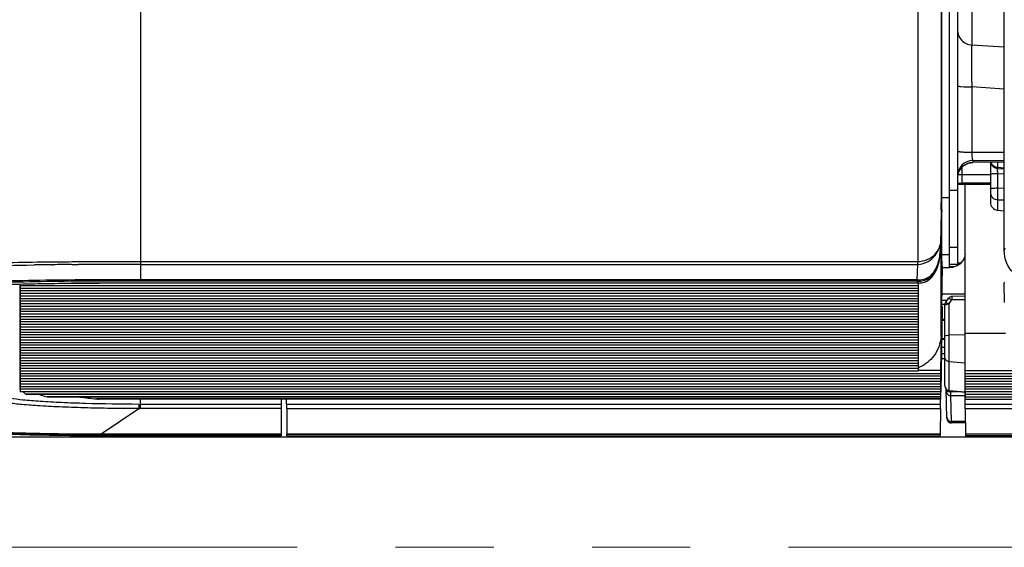
# Model space of a CAD drawing. Extents: x -806 to 1022, y -876 to 677.
# Drawn here: x -489 to -426, y -317 to -283 of the extents above; entities that cross this region are included whole.
import ezdxf

# ---------------------------------------------------------------- set-up
doc = ezdxf.new("R2010")
doc.units = 0
doc.header["$LTSCALE"] = 50
doc.header["$MEASUREMENT"] = 0
doc.linetypes.add('PHANTOM2', pattern=[1.25, 0.625, -0.125, 0.125, -0.125, 0.125, -0.125])
doc.layers.add('DETAIL', color=5, linetype='CONTINUOUS')
doc.layers.add('OUTLINE', color=3, linetype='CONTINUOUS')
doc.layers.add('SERVICE_SPACE', color=2, linetype='PHANTOM2', lineweight=18)

msp = doc.modelspace()

# ---------------------------------------------------------------- linework, layer by layer
at = {"layer": 'DETAIL'}
for p, q in [((-480.954, -300.077), (-480.954, -253.07)), ((-431.528, -253.475), (-431.526, -298.831)), ((-430.031, -253.47), (-430.028, -295.542)), ((-430, -294.68), (-430, -253.47)), ((-426.018, -298.141), (-426.018, -256.8)), ((-429.5, -299.219), (-429.5, -260.624)), ((-429, -262.38), (-429, -298.902)), ((-428.087, -282.271), (-428.087, -285.07)), ((-426.018, -285.207), (-428.087, -285.07)), ((-428.087, -287.732), (-428.087, -291.884)), ((-426.018, -287.869), (-428.087, -287.732)), ((-428.087, -291.884), (-426.018, -291.878)), ((-428.334, -292.596), (-428.243, -292.569)), ((-428.243, -292.569), (-428.15, -292.55)), ((-428.15, -292.55), (-428.056, -292.541)), ((-428.056, -292.541), (-428.014, -292.539)), ((-426.018, -292.51), (-428.014, -292.539)), ((-428.009, -292.538), (-428.014, -292.539)), ((-428.009, -292.415), (-426.018, -292.409)), ((-428.009, -292.415), (-428.009, -292.538)), ((-426.018, -292.509), (-428.009, -292.538)), ((-426.9, -292.523), (-426.9, -295.069)), ((-428.96, -293.261), (-428.93, -293.171)), ((-428.93, -293.171), (-428.891, -293.085)), ((-428.891, -293.085), (-428.844, -293.002)), ((-428.844, -293.002), (-428.789, -292.925)), ((-428.789, -292.925), (-428.727, -292.853)), ((-428.727, -292.853), (-428.659, -292.787)), ((-428.7, -293.845), (-428.7, -292.826)), ((-428.659, -292.787), (-428.585, -292.728)), ((-428.585, -292.728), (-428.506, -292.676)), ((-428.506, -292.676), (-428.422, -292.632)), ((-428.422, -292.632), (-428.334, -292.596)), ((-426.444, -292.856), (-426.444, -292.917)), ((-426.018, -292.891), (-426.444, -292.856)), ((-426.018, -292.891), (-426.444, -292.856)), ((-426.444, -292.917), (-426.018, -292.951)), ((-430.027, -295.541), (-430, -293.647)), ((-428.983, -293.353), (-428.96, -293.261)), ((-426.9, -293.326), (-428.7, -293.326)), ((-426.444, -293.234), (-426.444, -294.157)), ((-426.444, -293.234), (-426.018, -293.269)), ((-429.5, -294.291), (-429, -294.291)), ((-426.9, -293.94), (-429, -293.94)), ((-426.9, -293.845), (-428.7, -293.845)), ((-428.5, -307.579), (-428.5, -293.94)), ((-426.444, -294.157), (-426.018, -294.178)), ((-426.444, -294.157), (-426.018, -294.178)), ((-430.001, -294.895), (-430, -294.68)), ((-429.5, -294.79), (-430.001, -294.79)), ((-430.001, -295.661), (-430.001, -294.895)), ((-426.444, -294.903), (-426.444, -295.567)), ((-426.444, -294.903), (-426.018, -294.921)), ((-430.027, -295.541), (-430.056, -297.63)), ((-430, -295.557), (-430.001, -295.661)), ((-430, -298.412), (-430, -295.661)), ((-426.444, -295.567), (-426.018, -295.605)), ((-430.04, -296.937), (-430.029, -296.183)), ((-430.029, -296.266), (-430.037, -296.837)), ((-430.029, -296.183), (-430.029, -296.266)), ((-430.056, -297.706), (-430.038, -296.815)), ((-430.05, -297.439), (-430.04, -296.937)), ((-430.037, -303.609), (-430.037, -296.878)), ((-430.059, -297.869), (-430.047, -297.279)), ((-430.057, -297.636), (-430.055, -297.532)), ((-430.055, -297.532), (-430.054, -297.498)), ((-430.077, -298.269), (-430.064, -298.056)), ((-430.06, -297.645), (-430.057, -297.636)), ((-430.06, -297.645), (-430.057, -297.636)), ((-430.058, -297.651), (-430.057, -297.636)), ((-430.057, -297.793), (-430.056, -297.706)), ((-430.056, -297.63), (-430.056, -297.706)), ((-429.5, -297.912), (-429, -297.912)), ((-425.981, -297.984), (-426.018, -298.141)), ((-480.954, -298.831), (-431.526, -298.831)), ((-430.179, -298.912), (-430.133, -298.705)), ((-430.133, -298.705), (-430.099, -298.491)), ((-430.099, -298.491), (-430.077, -298.269)), ((-429.972, -299.13), (-430, -298.412)), ((-429.5, -298.412), (-430, -298.412)), ((-488.235, -299.058), (-487.72, -299.05)), ((-486.64, -298.853), (-486.566, -298.852)), ((-486.621, -299.036), (-486.564, -299.036)), ((-485.35, -299.025), (-484.935, -299.023)), ((-480.954, -299.014), (-431.528, -299.014)), ((-431.554, -299.995), (-431.528, -299.014)), ((-430.393, -299.475), (-430.309, -299.298)), ((-430.309, -299.298), (-430.238, -299.11)), ((-430.238, -299.11), (-430.179, -298.912)), ((-429.972, -299.13), (-430.007, -301.7)), ((-429.972, -299.219), (-429.5, -299.219)), ((-429.5, -298.999), (-428.868, -298.999)), ((-429.225, -299.181), (-429.5, -299.181)), ((-431.554, -299.995), (-480.954, -299.995)), ((-431.556, -300.077), (-480.954, -300.077)), ((-431.556, -300.077), (-431.554, -299.995)), ((-431.556, -300.077), (-431.556, -300.195)), ((-431.025, -300.115), (-430.869, -300.032)), ((-430.869, -300.032), (-430.729, -299.922)), ((-430.729, -299.922), (-430.602, -299.79)), ((-430.602, -299.79), (-430.491, -299.64)), ((-430.491, -299.64), (-430.393, -299.475)), ((-489.122, -300.278), (-488.328, -300.257)), ((-488.664, -300.422), (-488.64, -300.696)), ((-488.664, -300.587), (-488.64, -300.86)), ((-488.663, -300.266), (-488.64, -300.531)), ((-488.649, -300.266), (-488.64, -300.367)), ((-431.507, -300.375), (-488.639, -300.375)), ((-431.507, -300.539), (-488.639, -300.539)), ((-431.507, -300.704), (-488.639, -300.704)), ((-488.328, -300.257), (-487.5, -300.24)), ((-487.5, -300.24), (-486.637, -300.225)), ((-486.637, -300.225), (-485.743, -300.214)), ((-485.743, -300.214), (-484.819, -300.205)), ((-431.507, -300.21), (-485.364, -300.21)), ((-484.819, -300.205), (-483.868, -300.2)), ((-481, -300.202), (-484.258, -300.202)), ((-483.868, -300.2), (-482.889, -300.197)), ((-482.889, -300.197), (-481.883, -300.196)), ((-481.883, -300.196), (-431.556, -300.195)), ((-481, -300.195), (-481, -300.195)), ((-481, -300.195), (-431.525, -300.195)), ((-431.556, -300.195), (-431.367, -300.191)), ((-431.507, -300.202), (-431.556, -300.202)), ((-431.507, -300.194), (-431.507, -300.202)), ((-431.503, -300.21), (-431.507, -300.367)), ((-431.503, -300.375), (-431.507, -300.531)), ((-431.503, -300.539), (-431.507, -300.696)), ((-431.503, -300.704), (-431.507, -300.86)), ((-431.367, -300.191), (-431.193, -300.168)), ((-431.193, -300.168), (-431.025, -300.115)), ((-426.005, -301.431), (-426.035, -300.202)), ((-488.664, -300.751), (-488.64, -301.025)), ((-488.664, -300.916), (-488.64, -301.189)), ((-488.664, -301.08), (-488.64, -301.354)), ((-488.664, -301.245), (-488.64, -301.518)), ((-431.507, -300.868), (-488.639, -300.868)), ((-431.507, -301.033), (-488.639, -301.033)), ((-431.507, -301.197), (-488.639, -301.197)), ((-431.503, -300.868), (-431.507, -301.025)), ((-431.503, -301.033), (-431.507, -301.189)), ((-431.503, -301.197), (-431.507, -301.354)), ((-430.002, -301.3), (-429.657, -301.3)), ((-429.996, -300.89), (-428.5, -300.89)), ((-429.722, -301.406), (-429.596, -301.2)), ((-429.526, -301.525), (-429.365, -301.257)), ((-429.365, -301.257), (-428.5, -301.238)), ((-428.5, -301.036), (-429.346, -301.054)), ((-488.664, -301.409), (-488.64, -301.682)), ((-488.664, -301.574), (-488.64, -301.847)), ((-488.664, -301.738), (-488.64, -302.011)), ((-488.664, -301.903), (-488.64, -302.176)), ((-431.507, -301.362), (-488.639, -301.362)), ((-431.507, -301.526), (-488.639, -301.526)), ((-431.507, -301.691), (-488.639, -301.691)), ((-431.507, -301.855), (-488.639, -301.855)), ((-431.503, -301.362), (-431.507, -301.518)), ((-431.503, -301.526), (-431.507, -301.682)), ((-431.503, -301.691), (-431.507, -301.847)), ((-431.503, -301.855), (-431.507, -302.011)), ((-429.976, -301.783), (-430.05, -307.118)), ((-430.007, -301.7), (-429.976, -301.7)), ((-429.8, -301.57), (-430.006, -301.57)), ((-429.976, -301.7), (-429.976, -301.783)), ((-429.8, -306.738), (-429.8, -301.619)), ((-429.757, -301.465), (-429.722, -301.406)), ((-429.526, -307.037), (-429.526, -301.525)), ((-488.664, -302.067), (-488.64, -302.34)), ((-488.664, -302.231), (-488.64, -302.505)), ((-488.664, -302.396), (-488.64, -302.669)), ((-488.664, -302.56), (-488.64, -302.834)), ((-431.507, -302.02), (-488.639, -302.02)), ((-431.507, -302.184), (-488.639, -302.184)), ((-431.507, -302.348), (-488.639, -302.348)), ((-431.507, -302.513), (-488.639, -302.513)), ((-431.503, -302.02), (-431.507, -302.176)), ((-431.503, -302.184), (-431.507, -302.34)), ((-431.503, -302.349), (-431.507, -302.505)), ((-431.503, -302.513), (-431.507, -302.669)), ((-429.987, -302.567), (-429.8, -302.567)), ((-429.986, -302.5), (-429.8, -302.5)), ((-488.664, -302.725), (-488.64, -302.998)), ((-488.664, -302.889), (-488.64, -303.163)), ((-488.664, -303.054), (-488.64, -303.327)), ((-488.664, -303.218), (-488.64, -303.492)), ((-431.507, -302.677), (-488.639, -302.677)), ((-431.507, -302.842), (-488.639, -302.842)), ((-431.507, -303.006), (-488.639, -303.006)), ((-431.507, -303.171), (-488.639, -303.171)), ((-431.503, -302.678), (-431.507, -302.834)), ((-431.503, -302.842), (-431.507, -302.998)), ((-431.503, -303.006), (-431.507, -303.163)), ((-431.503, -303.171), (-431.507, -303.327)), ((-488.664, -303.383), (-488.64, -303.656)), ((-488.664, -303.547), (-488.64, -303.821)), ((-488.664, -303.712), (-488.64, -303.985)), ((-431.507, -303.335), (-488.639, -303.335)), ((-431.507, -303.5), (-488.639, -303.5)), ((-431.507, -303.664), (-488.639, -303.664)), ((-431.507, -303.829), (-488.639, -303.829)), ((-431.503, -303.335), (-431.507, -303.492)), ((-431.503, -303.5), (-431.507, -303.656)), ((-431.503, -303.664), (-431.507, -303.821)), ((-431.503, -303.829), (-431.507, -303.985)), ((-430.037, -303.609), (-430.066, -305.765)), ((-429.8, -303.8), (-430.004, -303.8)), ((-430.003, -303.733), (-429.8, -303.733)), ((-428.5, -303.49), (-429.526, -303.514)), ((-428.5, -303.382), (-425.942, -303.382)), ((-488.664, -303.876), (-488.64, -304.15)), ((-488.664, -304.041), (-488.64, -304.314)), ((-488.664, -304.205), (-488.64, -304.479)), ((-488.664, -304.37), (-488.64, -304.643)), ((-431.507, -303.993), (-488.639, -303.993)), ((-431.507, -304.158), (-488.639, -304.158)), ((-431.507, -304.322), (-488.639, -304.322)), ((-431.503, -303.993), (-431.507, -304.15)), ((-431.503, -304.158), (-431.507, -304.314)), ((-431.503, -304.322), (-431.507, -304.479)), ((-429.8, -304.291), (-430.011, -304.291)), ((-488.664, -304.534), (-488.64, -304.807)), ((-488.664, -304.699), (-488.64, -304.972)), ((-488.664, -304.863), (-488.64, -305.136)), ((-488.664, -305.028), (-488.64, -305.301)), ((-431.507, -304.487), (-488.639, -304.487)), ((-431.507, -304.651), (-488.639, -304.651)), ((-431.507, -304.816), (-488.639, -304.816)), ((-431.507, -304.98), (-488.639, -304.98)), ((-431.503, -304.487), (-431.507, -304.643)), ((-431.503, -304.651), (-431.507, -304.807)), ((-431.503, -304.816), (-431.507, -304.972)), ((-431.503, -304.98), (-431.507, -305.136)), ((-430.021, -305), (-429.8, -305)), ((-429.8, -304.7), (-430.017, -304.7)), ((-488.664, -305.192), (-488.64, -305.465)), ((-488.664, -305.356), (-488.64, -305.63)), ((-488.664, -305.521), (-488.64, -305.794)), ((-488.664, -305.685), (-488.64, -305.959)), ((-431.507, -305.145), (-488.639, -305.145)), ((-431.507, -305.309), (-488.639, -305.309)), ((-431.507, -305.473), (-488.639, -305.473)), ((-431.507, -305.638), (-488.639, -305.638)), ((-431.503, -305.145), (-431.507, -305.301)), ((-431.503, -305.309), (-431.507, -305.465)), ((-431.503, -305.474), (-431.507, -305.63)), ((-431.503, -305.638), (-431.507, -305.794)), ((-428.5, -305.289), (-429.526, -305.2)), ((-488.664, -305.85), (-488.64, -306.123)), ((-488.664, -306.014), (-488.64, -306.288)), ((-488.664, -306.179), (-488.64, -306.452)), ((-488.664, -306.343), (-488.64, -306.617)), ((-431.507, -305.802), (-488.639, -305.802)), ((-430.067, -305.967), (-488.639, -305.967)), ((-430.067, -306.131), (-488.639, -306.131)), ((-430.067, -306.296), (-488.639, -306.296)), ((-430.066, -305.765), (-431.505, -305.765)), ((-430.065, -305.765), (-430.067, -305.967)), ((-430.067, -305.965), (-430.067, -305.967)), ((-430.065, -305.967), (-430.067, -306.131)), ((-430.067, -306.13), (-430.067, -306.131)), ((-430.065, -306.131), (-430.067, -306.296)), ((-430.067, -306.294), (-430.067, -306.296)), ((-430.065, -306.296), (-430.067, -306.46)), ((-428.5, -305.762), (-417.23, -305.762)), ((-417.12, -305.97), (-428.5, -305.97)), ((-416.989, -306.134), (-428.5, -306.134)), ((-416.858, -306.299), (-428.5, -306.299)), ((-488.664, -306.508), (-488.64, -306.781)), ((-488.664, -306.672), (-488.64, -306.946)), ((-488.664, -306.837), (-488.64, -307.11)), ((-430.067, -306.46), (-488.639, -306.46)), ((-430.067, -306.625), (-488.639, -306.625)), ((-430.067, -306.789), (-488.639, -306.789)), ((-430.067, -306.954), (-488.639, -306.954)), ((-430.067, -306.459), (-430.067, -306.46)), ((-430.065, -306.46), (-430.067, -306.625)), ((-430.067, -306.623), (-430.067, -306.625)), ((-430.065, -306.625), (-430.067, -306.789)), ((-430.067, -306.788), (-430.067, -306.789)), ((-430.065, -306.789), (-430.067, -306.954)), ((-430.067, -306.952), (-430.067, -306.954)), ((-430.065, -306.954), (-430.067, -307.118)), ((-429.681, -308.795), (-429.714, -306.949)), ((-416.727, -306.463), (-428.5, -306.463)), ((-416.596, -306.627), (-428.5, -306.627)), ((-416.464, -306.792), (-428.5, -306.792)), ((328.5, -306.956), (-428.5, -306.956)), ((-488.639, -307.117), (-488.64, -307.11)), ((-488.638, -307.118), (-488.638, -307.117)), ((-430.067, -307.118), (-488.638, -307.118)), ((-430.067, -307.275), (-488.26, -307.275)), ((-430.067, -307.283), (-488.237, -307.283)), ((-430.067, -307.439), (-486.927, -307.439)), ((-430.067, -307.447), (-486.871, -307.447)), ((-430.066, -307.569), (-483.783, -307.569)), ((-430.066, -307.577), (-483.603, -307.577)), ((-481, -307.577), (-481, -308.185)), ((-472, -309.908), (-472, -307.577)), ((-471.677, -308.204), (-471.682, -307.577)), ((-430.073, -308.204), (-430.065, -307.577)), ((-430.067, -307.117), (-430.067, -307.118)), ((-430.065, -307.118), (-430.067, -307.283)), ((-430.067, -307.281), (-430.067, -307.283)), ((-430.065, -307.283), (-430.067, -307.447)), ((-430.067, -307.446), (-430.067, -307.447)), ((-430.065, -307.447), (-430.066, -307.577)), ((-429.526, -307.037), (-429.527, -307.037)), ((-429.527, -307.037), (-428.511, -307.128)), ((-429.526, -307.037), (-428.511, -307.127)), ((-429.411, -307.087), (-429.412, -307.047)), ((-429.411, -307.36), (-429.411, -307.087)), ((-429.411, -307.087), (-428.97, -307.087)), ((-429.383, -309.005), (-429.411, -307.36)), ((-429.411, -307.36), (-428.511, -307.36)), ((-428.513, -307.12), (-428.51, -307.449)), ((-428.504, -308.204), (-428.509, -307.579)), ((328.5, -307.12), (-428.5, -307.12)), ((328.5, -307.285), (-428.5, -307.285)), ((328.5, -307.449), (-428.5, -307.449)), ((-428.5, -307.579), (328.5, -307.579)), ((-483.487, -309.794), (-481.088, -308.185)), ((-481.085, -307.912), (-481.088, -308.185)), ((-472, -307.912), (-481, -307.912)), ((-472, -308.185), (-481, -308.185)), ((-430.07, -307.931), (-471.679, -307.931)), ((-471.677, -308.204), (-471.666, -309.805)), ((-430.073, -308.204), (-471.677, -308.204)), ((-430.073, -308.204), (-430.09, -309.805)), ((328.506, -307.931), (-428.506, -307.931)), ((-428.504, -308.204), (-428.493, -309.808)), ((328.504, -308.204), (-428.504, -308.204)), ((-429.383, -309.016), (-429.383, -309.005)), ((-428.5, -309.005), (-429.383, -309.005)), ((-429.381, -309.089), (-429.383, -309.016)), ((-428.5, -309.016), (-429.383, -309.016)), ((-429.381, -309.09), (-429.381, -309.089)), ((-428.5, -309.089), (-429.381, -309.089)), ((-428.5, -309.09), (-429.381, -309.09)), ((497, -310), (-497, -310)), ((-489.172, -309.811), (-488.613, -309.827)), ((-488.613, -309.827), (-488.03, -309.841)), ((-488.03, -309.841), (-487.425, -309.854)), ((-487.425, -309.854), (-486.797, -309.866)), ((-486.797, -309.866), (-486.145, -309.875)), ((-486.145, -309.875), (-485.471, -309.883)), ((-485.471, -309.883), (-484.774, -309.89)), ((-484.774, -309.89), (-484.056, -309.893)), ((-484.056, -309.893), (-483.477, -309.895)), ((-483.487, -309.805), (-483.487, -309.794)), ((-483.487, -309.794), (-472, -309.794)), ((-483.487, -309.805), (-472, -309.805)), ((-483.477, -309.894), (-483.477, -309.895)), ((-472, -309.907), (-483.477, -309.894)), ((-483.477, -309.895), (-472, -309.908)), ((-471.666, -309.794), (-430.09, -309.794)), ((-471.666, -309.907), (-471.666, -309.805)), ((-471.666, -309.805), (-430.09, -309.805)), ((-471.666, -309.908), (-471.666, -309.907)), ((-471.666, -309.907), (-430.09, -309.907)), ((-471.666, -309.908), (-430.09, -309.908)), ((-430.09, -309.805), (-430.09, -309.907)), ((-430.09, -309.907), (-430.09, -309.908)), ((328.493, -309.798), (-428.493, -309.798)), ((-428.493, -309.808), (-428.493, -309.91)), ((328.493, -309.808), (-428.493, -309.808)), ((-428.493, -309.911), (-428.493, -309.91)), ((328.493, -309.91), (-428.493, -309.91)), ((328.493, -309.911), (-428.493, -309.911))]:
    msp.add_line(p, q, dxfattribs=at)
for centre, radius, start, end in [((-428.001, -293.414), 0.999, 90.43821, 179.93833), ((-428.001, -293.537), 0.999, 92.3493, 167.14011), ((-428, -293.535), 0.997, 90.4999, 92.40241), ((-426.401, -292.359), 0.499, 199.30109, 265.07805), ((-428.707, -289.475), 4.37, 266.14168, 270.09187), ((-426.4, -295.069), 0.5, 180, 265), ((-433.703, -296.215), 3.674, 358.78144, 359.20622), ((-436.145, -297.811), 6.086, 356.44401, 357.63165), ((-439.126, -297.696), 9.069, 357.72211, 358.90463), ((-437.686, -297.746), 7.628, 357.62258, 358.24524), ((-440.134, -297.672), 10.078, 358.24913, 358.793), ((-447.285, -297.526), 17.23, 358.8573, 359.11206), ((-446.34, -297.542), 16.284, 358.79554, 359.11732), ((-471.054, -297.074), 41.002, 359.08416, 359.22294), ((-450.97, -298.714), 19.444, 359.11706, 359.65645), ((-483.417, -601.592), 302.572, 90.60666, 90.81482), ((-482.731, -668.012), 368.996, 90.40664, 90.59521), ((-481.487, -957.798), 658.784, 89.953656, 90.299936), ((-429.339, -301.355), 0.301, 91.27803, 101.64163), ((-429.501, -302.448), 0.923, 91.57361, 93.84823), ((-432.563, -302.984), 2.819, 292.16228, 292.84715), ((-432.551, -303.014), 2.787, 292.848, 293.09102), ((-432.533, -303.057), 2.74, 293.08835, 294.29782), ((-429.5, -306.738), 0.3, 180.05446, 265.0689), ((-481.566, -283.591), 24.08, 262.18774, 264.71746), ((-429.434, -307.071), 0.278, 181.01416, 188.72785), ((-429.51, -301.397), 5.691, 270.60475, 270.99722), ((-481.015, -293.993), 14.192, 269.70443, 270.05912), ((-481.014, -294.619), 13.294, 269.6946, 270.06108), ((-429.383, -308.716), 0.3, 181.0603, 270.06534), ((-429.382, -308.789), 0.3, 181.00253, 270.04165), ((-429.381, -308.788), 0.301, 255.13306, 269.96322)]:
    msp.add_arc(centre, radius, start, end, dxfattribs=at)
for centre, major_axis, ratio, start_param, end_param in [((-427, -298.902), (2, 0), 0.019587, -3.141593, -2.669062), ((-488.676, -300.075), (-0.037, 0.3), 0.007941, -3.142566, -2.909184), ((-488.676, -300.239), (-0.037, 0.3), 0.007941, -3.142566, -2.909184), ((-488.676, -300.404), (-0.037, 0.3), 0.007941, -3.142566, -2.909184), ((-424.034, -300.202), (2, -0.002), 0.182024, 2.972831, 3.146088), ((-488.676, -300.568), (-0.037, 0.3), 0.007941, -3.142566, -2.909184), ((-488.676, -300.733), (-0.037, 0.3), 0.007941, -3.142566, -2.909184), ((-488.676, -300.897), (-0.037, 0.3), 0.007941, -3.142566, -2.909184), ((-488.676, -301.062), (-0.037, 0.3), 0.007941, -3.142566, -2.909184), ((-488.676, -301.226), (-0.037, 0.3), 0.007941, -3.142566, -2.909184), ((-488.676, -301.391), (-0.037, 0.3), 0.007941, -3.142566, -2.909184), ((-488.676, -301.555), (-0.037, 0.3), 0.007941, -3.142566, -2.909184), ((-488.676, -301.72), (-0.037, 0.3), 0.007941, -3.142566, -2.909184), ((-488.676, -301.884), (-0.037, 0.3), 0.007941, -3.142566, -2.909184), ((-488.676, -302.048), (-0.037, 0.3), 0.007941, -3.142566, -2.909184), ((-488.676, -302.213), (-0.037, 0.3), 0.007941, -3.142566, -2.909184), ((-488.676, -302.377), (-0.037, 0.3), 0.007941, -3.142566, -2.909184), ((-488.676, -302.542), (-0.037, 0.3), 0.007941, -3.142566, -2.909184), ((-488.676, -302.706), (-0.037, 0.3), 0.007941, -3.142566, -2.909184), ((-488.676, -302.871), (-0.037, 0.3), 0.007941, -3.142566, -2.909184), ((-488.676, -303.035), (-0.037, 0.3), 0.007941, -3.142566, -2.909184), ((-488.676, -303.2), (-0.037, 0.3), 0.007941, -3.142566, -2.909184), ((-488.676, -303.364), (-0.037, 0.3), 0.007941, -3.142566, -2.909184), ((-488.676, -303.529), (-0.037, 0.3), 0.007941, -3.142566, -2.909184), ((-488.676, -303.693), (-0.037, 0.3), 0.007941, -3.142566, -2.909184), ((-488.676, -303.858), (-0.037, 0.3), 0.007941, -3.142566, -2.909184), ((-488.676, -304.022), (-0.037, 0.3), 0.007941, -3.142566, -2.909184), ((-488.676, -304.187), (-0.037, 0.3), 0.007941, -3.142566, -2.909184), ((-488.676, -304.351), (-0.037, 0.3), 0.007941, -3.142566, -2.909184), ((-488.676, -304.516), (-0.037, 0.3), 0.007941, -3.142566, -2.909184), ((-488.676, -304.68), (-0.037, 0.3), 0.007941, -3.142566, -2.909184), ((-488.676, -304.845), (-0.037, 0.3), 0.007941, -3.142566, -2.909184), ((-488.676, -305.009), (-0.037, 0.3), 0.007941, -3.142566, -2.909184), ((-488.676, -305.173), (-0.037, 0.3), 0.007941, -3.142566, -2.909184), ((-488.676, -305.338), (-0.037, 0.3), 0.007941, -3.142566, -2.909184), ((-488.676, -305.502), (-0.037, 0.3), 0.007941, -3.142566, -2.909184), ((-488.676, -305.667), (-0.037, 0.3), 0.007941, -3.142566, -2.909184), ((-488.676, -305.831), (-0.037, 0.3), 0.007941, -3.142566, -2.909184), ((-488.676, -305.996), (-0.037, 0.3), 0.007941, -3.142566, -2.909184), ((-488.676, -306.16), (-0.037, 0.3), 0.007941, -3.142566, -2.909184), ((-488.676, -306.325), (-0.037, 0.3), 0.007941, -3.142566, -2.909184), ((-488.676, -306.489), (-0.037, 0.3), 0.007941, -3.142566, -2.909184), ((-488.676, -306.654), (-0.037, 0.3), 0.007941, -3.142566, -2.909184)]:
    msp.add_ellipse(centre, major_axis=major_axis, ratio=ratio, start_param=start_param, end_param=end_param, dxfattribs=at)
for points, knots in [([(-429, -284.117), (-429, -284.35), (-428.801, -284.837), (-428.326, -285.05), (-428.087, -285.07)], [0, 0, 0, 0, 0.492464, 1, 1, 1, 1]), ([(-428.087, -285.07), (-428.11, -285.403), (-428.105, -286.291), (-428.098, -287.178), (-428.087, -287.732)], [0, 0, 0, 0, 0.376014, 1, 1, 1, 1]), ([(-429, -287.667), (-429, -287.675), (-428.957, -287.685), (-428.934, -287.69), (-428.912, -287.694)], [0, 0, 0, 0, 0.280501, 1, 1, 1, 1]), ([(-428.912, -287.694), (-428.865, -287.7), (-428.591, -287.726), (-428.316, -287.731), (-428.087, -287.732)], [0, 0, 0, 0, 0.169902, 1, 1, 1, 1]), ([(-429, -291.819), (-429, -291.826), (-428.969, -291.835), (-428.925, -291.845), (-428.839, -291.855), (-428.678, -291.868), (-428.422, -291.879), (-428.206, -291.883), (-428.087, -291.884)], [0, 0, 0, 0, 0.022816, 0.079553, 0.170377, 0.292546, 0.613721, 1, 1, 1, 1]), ([(-428.087, -291.884), (-428.089, -292.006), (-428.084, -292.174), (-428.05, -292.342), (-428.027, -292.408), (-428.009, -292.415)], [0, 0, 0, 0, 0.671998, 0.892144, 1, 1, 1, 1]), ([(-426.889, -292.523), (-426.867, -292.625), (-426.755, -292.82), (-426.547, -292.907), (-426.444, -292.917)], [0, 0, 0, 0, 0.499893, 1, 1, 1, 1]), ([(-426.449, -292.517), (-426.451, -292.596), (-426.442, -292.705), (-426.459, -292.825), (-426.444, -292.856)], [0, 0, 0, 0, 0.699946, 1, 1, 1, 1]), ([(-426.444, -292.917), (-426.453, -292.92), (-426.459, -292.963), (-426.465, -293.06), (-426.454, -293.162), (-426.444, -293.234)], [0, 0, 0, 0, 0.098266, 0.319088, 1, 1, 1, 1]), ([(-426.9, -293.267), (-426.9, -293.255), (-426.832, -293.257), (-426.76, -293.24), (-426.608, -293.238), (-426.503, -293.235), (-426.444, -293.234)], [0, 0, 0, 0, 0.078564, 0.291547, 0.613697, 1, 1, 1, 1]), ([(-426.9, -294.19), (-426.9, -294.178), (-426.832, -294.179), (-426.76, -294.162), (-426.608, -294.16), (-426.503, -294.157), (-426.444, -294.157)], [0, 0, 0, 0, 0.078564, 0.291547, 0.613697, 1, 1, 1, 1]), ([(-426.444, -294.157), (-426.446, -294.231), (-426.452, -294.479), (-426.456, -294.729), (-426.444, -294.903)], [0, 0, 0, 0, 0.297563, 1, 1, 1, 1]), ([(-426.885, -294.576), (-426.859, -294.664), (-426.735, -294.831), (-426.543, -294.895), (-426.444, -294.903)], [0, 0, 0, 0, 0.480744, 1, 1, 1, 1]), ([(-431.556, -300.077), (-431.423, -300.077), (-431.155, -300.073), (-430.673, -299.835), (-430.295, -299.272), (-430.086, -298.517), (-430.062, -297.992), (-430.057, -297.729)], [0, 0, 0, 0, 0.127121, 0.252532, 0.499598, 0.74795, 1, 1, 1, 1]), ([(-431.554, -299.995), (-431.42, -299.995), (-431.151, -299.99), (-430.665, -299.762), (-430.285, -299.201), (-430.079, -298.443), (-430.066, -297.916), (-430.058, -297.651)], [0, 0, 0, 0, 0.128385, 0.253393, 0.498232, 0.745885, 1, 1, 1, 1]), ([(-431.528, -299.014), (-431.294, -299.014), (-430.859, -298.888), (-430.419, -298.485), (-430.164, -298.061), (-430.093, -297.775), (-430.06, -297.645)], [0, 0, 0, 0, 0.324687, 0.592843, 0.814434, 1, 1, 1, 1]), ([(-431.526, -298.831), (-431.126, -298.83), (-430.541, -298.6), (-430.162, -298.03), (-430.093, -297.765), (-430.06, -297.645)], [0, 0, 0, 0, 0.596049, 0.813588, 1, 1, 1, 1]), ([(-431.525, -300.195), (-431.41, -300.195), (-431.178, -300.186), (-430.748, -299.998), (-430.379, -299.527), (-430.145, -298.877), (-430.085, -298.418), (-430.071, -298.189)], [0, 0, 0, 0, 0.125268, 0.250246, 0.499088, 0.749389, 1, 1, 1, 1]), ([(-424.024, -300.156), (-424.537, -300.156), (-425.602, -299.719), (-426.018, -298.652), (-426.018, -298.141)], [0, 0, 0, 0, 0.500705, 1, 1, 1, 1]), ([(-486.566, -298.852), (-486.102, -298.848), (-484.231, -298.832), (-482.36, -298.831), (-480.954, -298.831)], [0, 0, 0, 0, 0.248087, 1, 1, 1, 1]), ([(-428.5, -298.395), (-428.541, -298.613), (-428.789, -299.046), (-429.263, -299.219), (-429.5, -299.219)], [0, 0, 0, 0, 0.483688, 1, 1, 1, 1]), ([(-498.943, -299.549), (-498.928, -299.521), (-498.884, -299.454), (-498.737, -299.389), (-498.501, -299.334), (-498.141, -299.284), (-497.655, -299.233), (-496.767, -299.163), (-495.407, -299.084), (-493.533, -299.003), (-490.573, -298.909), (-488.247, -298.869), (-486.64, -298.853)], [0, 0, 0, 0, 0.007723, 0.018744, 0.037646, 0.066693, 0.106434, 0.156337, 0.282433, 0.436313, 0.610806, 1, 1, 1, 1]), ([(-498.854, -299.76), (-498.823, -299.701), (-498.711, -299.612), (-498.487, -299.557), (-498.193, -299.504), (-497.79, -299.455), (-497.046, -299.385), (-495.891, -299.307), (-494.282, -299.225), (-491.695, -299.126), (-489.652, -299.08), (-488.235, -299.058)], [0, 0, 0, 0, 0.018851, 0.036989, 0.064615, 0.102595, 0.150724, 0.274119, 0.427057, 0.60252, 1, 1, 1, 1]), ([(-480.954, -299.995), (-481.969, -299.995), (-483.99, -299.995), (-486.973, -300.022), (-489.824, -300.081), (-492.427, -300.174), (-494.382, -300.28), (-495.713, -300.386), (-496.479, -300.466), (-497.058, -300.549), (-497.437, -300.636), (-497.667, -300.729), (-497.732, -300.823), (-497.751, -300.859)], [0, 0, 0, 0, 0.180257, 0.358554, 0.529489, 0.686204, 0.820926, 0.876877, 0.923023, 0.957747, 0.980344, 0.992707, 1, 1, 1, 1]), ([(-480.954, -300.077), (-481.957, -300.077), (-483.952, -300.078), (-486.899, -300.104), (-489.715, -300.163), (-492.288, -300.256), (-494.22, -300.362), (-495.536, -300.469), (-496.292, -300.55), (-496.862, -300.635), (-497.235, -300.723), (-497.459, -300.817), (-497.521, -300.911), (-497.54, -300.947)], [0, 0, 0, 0, 0.180222, 0.35852, 0.529517, 0.686345, 0.821204, 0.877205, 0.923354, 0.958002, 0.980456, 0.99271, 1, 1, 1, 1]), ([(-495.199, -300.649), (-494.382, -300.528), (-492.386, -300.398), (-489.048, -300.258), (-485.136, -300.197), (-482.396, -300.195), (-481, -300.195)], [0, 0, 0, 0, 0.174324, 0.42159, 0.705432, 1, 1, 1, 1]), ([(-429.595, -301.198), (-429.582, -301.176), (-429.474, -301.204), (-429.414, -301.231), (-429.365, -301.257)], [0, 0, 0, 0, 0.317917, 1, 1, 1, 1]), ([(-429.346, -301.054), (-429.351, -301.054), (-429.355, -301.082), (-429.365, -301.139), (-429.365, -301.208), (-429.365, -301.257)], [0, 0, 0, 0, 0.079208, 0.28432, 1, 1, 1, 1]), ([(-429.8, -301.619), (-429.8, -301.613), (-429.787, -301.578), (-429.749, -301.564), (-429.721, -301.555)], [0, 0, 0, 0, 0.172585, 1, 1, 1, 1]), ([(-429.757, -301.465), (-429.747, -301.442), (-429.633, -301.47), (-429.576, -301.498), (-429.526, -301.525)], [0, 0, 0, 0, 0.308059, 1, 1, 1, 1]), ([(-430.037, -303.609), (-430.096, -304.039), (-430.363, -304.863), (-431.051, -305.394), (-431.405, -305.554)], [0, 0, 0, 0, 0.528061, 1, 1, 1, 1]), ([(-429.8, -303.588), (-429.8, -303.556), (-429.669, -303.523), (-429.592, -303.515), (-429.526, -303.514)], [0, 0, 0, 0, 0.32226, 1, 1, 1, 1]), ([(-429.526, -305.2), (-429.599, -305.194), (-429.743, -305.126), (-429.8, -304.977), (-429.8, -304.906)], [0, 0, 0, 0, 0.505976, 1, 1, 1, 1]), ([(-481.088, -308.185), (-481.68, -308.184), (-482.842, -308.174), (-484.528, -308.14), (-486.082, -308.085), (-487.445, -308.013), (-488.566, -307.929), (-489.33, -307.843), (-489.786, -307.766), (-490.012, -307.711), (-490.15, -307.664), (-490.22, -307.613), (-490.224, -307.588)], [0, 0, 0, 0, 0.193233, 0.378933, 0.5501, 0.700335, 0.824074, 0.916828, 0.950548, 0.975485, 0.991659, 1, 1, 1, 1]), ([(-481.085, -307.912), (-482.216, -307.909), (-483.858, -307.886), (-485.948, -307.81), (-487.274, -307.737), (-488.368, -307.652), (-489.181, -307.558), (-489.685, -307.466), (-489.914, -307.387), (-489.983, -307.336), (-489.987, -307.311)], [0, 0, 0, 0, 0.378549, 0.549527, 0.699627, 0.82332, 0.91615, 0.975023, 0.991405, 1, 1, 1, 1]), ([(-488.26, -307.275), (-488.256, -307.277), (-488.249, -307.282), (-488.24, -307.284), (-488.237, -307.283)], [0, 0, 0, 0, 0.540399, 1, 1, 1, 1]), ([(-487.412, -307.283), (-487.373, -307.297), (-487.213, -307.353), (-487.051, -307.403), (-486.927, -307.439)], [0, 0, 0, 0, 0.238611, 1, 1, 1, 1]), ([(-429.711, -307.076), (-429.711, -307.083), (-429.673, -307.079), (-429.632, -307.089), (-429.545, -307.087), (-429.485, -307.088), (-429.45, -307.087)], [0, 0, 0, 0, 0.076384, 0.287963, 0.609396, 1, 1, 1, 1]), ([(-429.708, -307.114), (-429.698, -307.18), (-429.623, -307.312), (-429.481, -307.36), (-429.411, -307.36)], [0, 0, 0, 0, 0.493759, 1, 1, 1, 1]), ([(-483.477, -309.894), (-484.405, -309.893), (-486.224, -309.88), (-488.862, -309.825), (-491.287, -309.739), (-493.408, -309.627), (-495.15, -309.489), (-496.435, -309.344), (-497.224, -309.192), (-497.577, -309.07), (-497.677, -308.982), (-497.677, -308.944)], [0, 0, 0, 0, 0.194713, 0.381443, 0.553179, 0.703516, 0.826902, 0.918879, 0.976393, 0.991983, 1, 1, 1, 1]), ([(-496.032, -308.979), (-496.032, -309.013), (-495.943, -309.091), (-495.631, -309.197), (-494.93, -309.33), (-493.791, -309.458), (-492.248, -309.578), (-490.372, -309.675), (-488.229, -309.749), (-485.905, -309.795), (-484.303, -309.805), (-483.487, -309.805)], [0, 0, 0, 0, 0.007969, 0.023551, 0.0814, 0.173717, 0.297289, 0.448049, 0.619835, 0.806165, 1, 1, 1, 1]), ([(-495.969, -308.973), (-495.97, -309.006), (-495.884, -309.085), (-495.574, -309.19), (-494.878, -309.324), (-493.746, -309.45), (-492.21, -309.57), (-490.343, -309.667), (-488.209, -309.74), (-485.894, -309.785), (-484.3, -309.794), (-483.487, -309.794)], [0, 0, 0, 0, 0.007901, 0.023374, 0.081064, 0.173317, 0.296901, 0.447733, 0.619626, 0.806073, 1, 1, 1, 1])]:
    msp.add_open_spline(points, degree=3, knots=knots, dxfattribs=at)
for points in [[(-428.7, -293.326), (-428.791, -293.326), (-428.882, -293.321), (-428.973, -293.309)], [(-426.9, -294.469), (-426.9, -294.505), (-426.895, -294.541), (-426.885, -294.576)], [(-431.556, -300.195), (-431.556, -300.195), (-431.556, -300.195), (-431.556, -300.195)], [(-429.595, -301.198), (-429.554, -301.13), (-429.478, -301.076), (-429.4, -301.06)], [(-429.8, -301.619), (-429.8, -301.57), (-429.79, -301.506), (-429.748, -301.48)], [(-429.721, -301.555), (-429.67, -301.538), (-429.616, -301.53), (-429.563, -301.526)], [(-488.638, -307.117), (-488.638, -307.117), (-488.639, -307.118), (-488.638, -307.118)], [(-488.454, -307.118), (-488.394, -307.176), (-488.328, -307.227), (-488.26, -307.275)], [(-486.927, -307.439), (-486.909, -307.444), (-486.89, -307.447), (-486.871, -307.447)], [(-483.783, -307.569), (-483.723, -307.574), (-483.663, -307.577), (-483.603, -307.577)], [(-429.683, -308.721), (-429.682, -308.783), (-429.658, -308.847), (-429.619, -308.894)], [(-429.619, -308.894), (-429.564, -308.962), (-429.47, -309.005), (-429.383, -309.005)]]:
    msp.add_open_spline(points, degree=3, dxfattribs=at)
at = {"layer": 'OUTLINE'}
msp.add_line((497, -310), (-497, -310), dxfattribs=at)
at = {"layer": 'SERVICE_SPACE'}
msp.add_line((529, -317), (-519, -317), dxfattribs=at)

doc.saveas('drawing.dxf')
